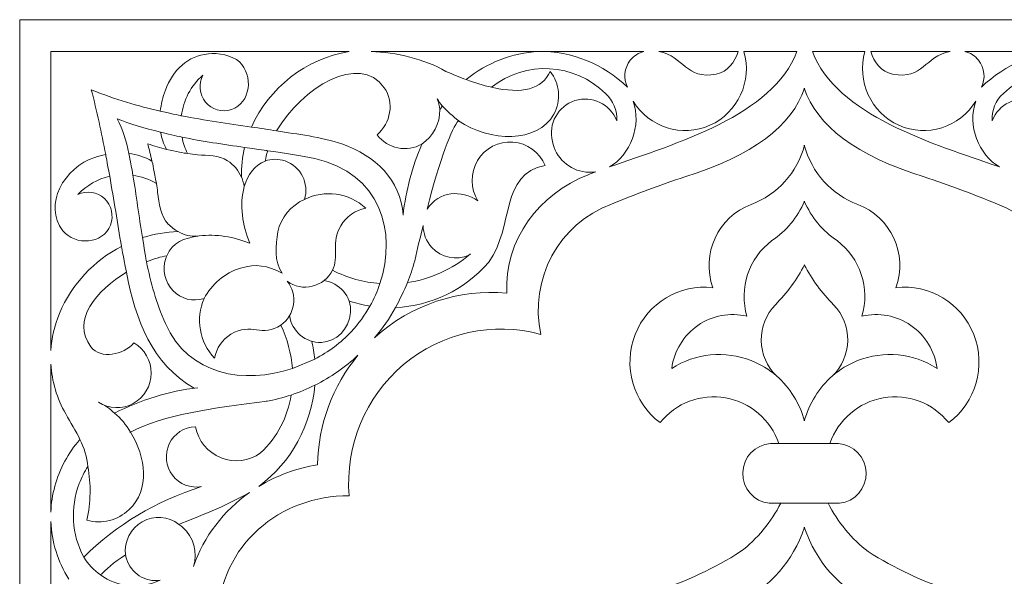
# Model space of a CAD drawing. Units: millimetres. Extents: x -246 to 355, y -193 to 290.
# Drawn here: x -20 to 68, y -32 to 18 of the extents above; entities that cross this region are included whole.
import ezdxf

# ---------------------------------------------------------------- set-up
doc = ezdxf.new("R2010")
doc.units = ezdxf.units.MM
doc.header["$MEASUREMENT"] = 0
doc.layers.add('layer 1', color=7, linetype='Continuous')

msp = doc.modelspace()

# ---------------------------------------------------------------- linework, layer by layer
at = {"layer": 'layer 1', "color": 250, "lineweight": 9}
for points in [[(-20.1882, -81.4748), (-20.1882, -81.4748), (-20.1882, 17.5244), (-20.1882, 17.5244)], [(49.8231, 17.5244), (49.8231, 17.5244), (-20.1882, 17.5244), (-20.1882, 17.5244)], [(49.8001, 17.5243), (49.8001, 17.5243), (119.8114, 17.5243), (119.8114, 17.5243)], [(-17.4076, -11.9822), (-17.4076, -11.9822), (-17.4076, 14.6923), (-17.4076, 14.6923)], [(9.2021, 14.6923), (9.2021, 14.6923), (-17.4076, 14.6923), (-17.4076, 14.6923)], [(0.4855, 7.957), (2.0136, 11.4268), (5.3427, 14.0574), (9.2021, 14.6923)], [(35.4922, 14.6923), (35.4922, 14.6923), (11.1654, 14.6923), (11.1654, 14.6923)], [(32.4148, 4.3984), (38.3593, 6.4834), (47.0275, 8.9899), (49.1384, 14.6923)], [(43.9006, 14.6923), (43.9006, 14.6923), (36.8257, 14.6923), (36.8257, 14.6923)], [(49.1384, 14.6924), (49.1384, 14.6924), (44.4191, 14.6923), (44.4191, 14.6923)], [(50.522, 14.6923), (50.522, 14.6923), (55.2041, 14.6922), (55.2041, 14.6922)], [(67.2085, 4.3983), (61.2639, 6.4833), (52.6328, 8.9898), (50.522, 14.6922)], [(55.7227, 14.6922), (55.7227, 14.6922), (62.7976, 14.6922), (62.7976, 14.6922)], [(64.1311, 14.6922), (64.1311, 14.6922), (88.4579, 14.6922), (88.4579, 14.6922)], [(21.896, 11.5014), (24.6632, 10.8578), (26.408, 11.3301), (27.1301, 12.9182)], [(-7.6553, 9.361), (-9.6118, 9.8154), (-11.6367, 10.4123), (-13.799, 11.2657)], [(-13.799, 11.2657), (-13.3067, 9.3671), (-12.8906, 7.4391), (-12.5182, 5.4998)], [(17.2955, 9.5067), (17.2662, 9.835), (17.1862, 10.161), (17.0539, 10.4723)], [(17.0539, 10.4723), (17.1881, 10.2487), (17.3387, 10.0347), (17.5035, 9.831)], [(17.4917, 9.8137), (17.4255, 9.7118), (17.36, 9.6094), (17.2955, 9.5067)], [(17.4917, 9.8137), (17.4957, 9.8194), (17.4996, 9.8253), (17.5035, 9.831)], [(32.4148, 4.3984), (34.2657, 5.4606), (35.3169, 8.099), (34.5291, 10.2667)], [(67.2085, 4.3983), (65.3575, 5.4605), (64.3064, 8.0989), (65.0942, 10.2666)], [(0.4855, 7.957), (-1.6051, 8.2646), (-3.6598, 8.5485), (-5.7701, 8.9597)], [(16.1569, 0.6344), (17.3186, 5.1947), (18.3755, 7.8651), (18.9432, 8.5217)], [(-7.6142, 7.4913), (-7.521, 6.9421), (-7.358, 6.4765), (-7.0863, 5.9648)], [(-0.1263, 6.1421), (-1.9823, 6.4072), (-3.9293, 6.6898), (-5.7091, 7.054)], [(-5.2101, 5.604), (-5.454, 6.0925), (-5.6108, 6.5366), (-5.7091, 7.054)], [(-10.4461, 5.5975), (-9.73, 5.5144), (-9.034, 5.2985), (-8.3874, 4.9205)], [(-5.2101, 5.604), (-4.9164, 5.5581), (-4.6215, 5.5157), (-4.3257, 5.4755)], [(-0.403, 3.4855), (-0.4278, 4.3958), (-0.3304, 5.2861), (-0.1263, 6.1421)], [(1.7113, 4.9227), (1.7608, 5.2258), (1.8359, 5.5326), (1.9339, 5.8402)], [(21.6496, -4.1001), (23.9653, -0.8876), (22.6009, 3.7881), (26.6872, 4.5196)], [(-12.161, 3.5679), (-11.7887, 1.4822), (-11.4539, -0.6098), (-11.1161, -2.6864)], [(-10.082, 3.6588), (-9.7835, 1.8653), (-9.5565, 0.0058), (-9.2294, -1.9062)], [(-7.9989, 2.9196), (-8.646, 3.2953), (-9.3764, 3.5586), (-10.082, 3.6588)], [(23.2705, -6.8641), (23.0209, -2.077), (26.1571, 2.0104), (30.5306, 3.7046)], [(30.5306, 3.7046), (30.7515, 3.7916), (30.98, 3.8787), (31.2152, 3.9663)], [(-7.8817, 2.1493), (-7.9179, 2.4066), (-7.957, 2.6634), (-7.999, 2.9196)], [(26.3079, -10.5368), (25.2217, -5.6132), (27.9176, -0.6391), (32.6049, 1.0812)], [(73.3154, -10.537), (74.4015, -5.6133), (71.7056, -0.6392), (67.0184, 1.0811)], [(15.0469, -3.9782), (15.3061, -2.8484), (15.5553, -1.7952), (15.7944, -0.8184)], [(-6.0496, -1.365), (-7.1456, -1.3997), (-8.2135, -1.5856), (-9.2294, -1.9062)], [(14.4036, -5.913), (16.4332, -5.6121), (18.3851, -4.7485), (20.0198, -3.3506)], [(-7.075, -3.5328), (-7.5905, -3.6022), (-8.2174, -3.7888), (-8.8856, -4.0686)], [(13.3414, -8.1366), (16.4814, -8.0003), (19.5032, -6.5852), (21.6496, -4.1001)], [(14.4036, -5.913), (14.653, -5.2839), (14.8682, -4.638), (15.0469, -3.9782)], [(-10.6664, -4.987), (-9.8411, -9.2795), (-8.3901, -13.1862), (-4.6175, -15.3249)], [(7.7208, -4.8157), (9.0742, -5.5125), (10.4884, -5.8932), (11.9454, -6.0022)], [(9.1675, -7.5477), (9.7899, -7.7561), (10.4211, -7.9091), (11.0548, -8.0084)], [(11.4731, -10.8322), (12.1742, -9.9978), (12.8003, -9.0947), (13.3414, -8.1366)], [(3.876, -8.8236), (3.8774, -8.8351), (3.879, -8.8465), (3.8805, -8.8579)], [(3.0929, -9.6967), (3.6896, -10.9279), (4.041, -12.2509), (4.1367, -13.5761)], [(5.8689, -11.1503), (5.9895, -11.6781), (6.0752, -12.2083), (6.1272, -12.7378)], [(6.1414, -15.0648), (7.5456, -14.3625), (8.8367, -13.4593), (9.9852, -12.395)], [(6.3797, -22.1547), (6.4443, -18.5582), (7.7306, -15.1185), (9.9852, -12.395)], [(-17.4076, -13.1777), (-17.3166, -14.7229), (-16.8724, -16.2464), (-16.0831, -17.6212)], [(-17.4076, -26.3682), (-17.4076, -26.3682), (-17.4076, -13.1778), (-17.4076, -13.1778)], [(-11.7318, -17.544), (-9.4124, -16.3785), (-6.879, -15.5993), (-4.308, -15.2848)], [(6.1414, -15.0648), (5.8378, -18.5949), (4.0632, -21.9027), (1.149, -24.0805)], [(-11.7318, -17.544), (-12.1751, -17.1453), (-12.6556, -16.8134), (-13.1569, -16.5718)], [(-10.3515, -19.2766), (-7.2849, -17.6619), (-3.128, -17.1162), (1.8972, -16.4956)], [(4.0322, -15.9367), (3.7139, -17.8683), (2.8141, -19.6869), (1.2986, -21.0972)], [(1.7864, -16.5003), (2.5557, -16.3667), (3.3055, -16.1774), (4.0322, -15.9367)], [(-16.0831, -17.6212), (-15.6678, -18.4166), (-15.1533, -19.1106), (-14.8205, -19.9125)], [(1.149, -24.0805), (2.7255, -23.1225), (4.5022, -22.4574), (6.3797, -22.1547)], [(-14.4811, -30.3915), (-11.5422, -27.4986), (-8.0356, -25.3999), (-3.9613, -24.0954)], [(0.3173, -24.6263), (-1.8555, -25.8743), (-4.3187, -26.785), (-5.9921, -27.4683)], [(-4.6902, -31.2331), (-3.7725, -28.5392), (-1.9838, -26.2531), (0.3173, -24.6263)], [(-2.5103, -35.7966), (-2.3294, -29.3179), (3.071, -24.8614), (9.1948, -24.9281)], [(-17.4076, -27.2065), (-17.3348, -29.0176), (-16.7906, -30.7962), (-15.8049, -32.3524)], [(-17.4076, -38.4234), (-17.4076, -38.4234), (-17.4076, -27.2066), (-17.4076, -27.2066)], [(44.0887, -34.5281), (46.8442, -32.8058), (48.7194, -30.9316), (49.8232, -27.7231)], [(55.6322, -34.589), (52.8233, -32.8498), (50.9168, -30.9694), (49.8001, -27.7233)], [(-10.7504, -30.1771), (-11.8087, -30.8977), (-12.5454, -31.5194), (-12.9994, -32.0032)]]:
    msp.add_open_spline(points, degree=3, dxfattribs=at)
for points, knots in [([(-5.7701, 8.9596), (-5.5889, 10.3239), (-4.9322, 11.6399), (-3.8458, 12.5902), (-3.8458, 12.5902), (-4.2643, 11.8135), (-4.1716, 10.8568), (-3.612, 10.177), (-3.612, 10.177), (-3.0524, 9.4972), (-2.1392, 9.2321), (-1.3084, 9.5081), (-1.3084, 9.5081), (0.4276, 10.0848), (0.6881, 12.5856), (-0.592, 13.7573), (-0.592, 13.7573), (-1.2327, 14.3438), (-2.4991, 14.6167), (-3.3596, 14.4689), (-3.3596, 14.4689), (-5.1696, 14.3545), (-6.5184, 13.0384), (-7.1918, 11.2352), (-7.1918, 11.2352), (-7.4122, 10.6448), (-7.5757, 9.9744), (-7.6553, 9.361)], [0, 0, 0, 0, 0.125, 0.125, 0.125, 0.125, 0.25, 0.25, 0.25, 0.25, 0.375, 0.375, 0.375, 0.375, 0.5, 0.5, 0.5, 0.5, 0.625, 0.625, 0.625, 0.625, 0.75, 0.75, 0.75, 0.75, 1, 1, 1, 1]), ([(2.7321, 7.6024), (4.983, 11.4584), (10.1195, 14.6176), (12.3303, 11.457), (12.3303, 11.457), (13.2517, 10.1397), (12.9026, 8.3003), (11.6839, 7.2592), (11.6839, 7.2592), (12.6478, 6.0098), (14.352, 5.6855), (15.6832, 6.431)], [0, 0, 0, 0, 0.25, 0.25, 0.25, 0.25, 0.5, 0.5, 0.5, 0.5, 1, 1, 1, 1]), ([(11.1653, 14.6923), (13.3879, 14.6315), (15.8956, 14.0225), (17.8327, 12.9182), (17.8327, 12.9182), (18.4691, 12.64), (19.0742, 12.396), (19.6478, 12.1863)], [0, 0, 0, 0, 0.3333333, 0.3333333, 0.3333333, 0.3333333, 1, 1, 1, 1]), ([(19.6478, 12.1863), (21.4597, 13.6785), (23.7145, 14.5724), (26.1022, 14.6923), (26.1022, 14.6923), (29.0552, 14.7203), (31.9012, 13.5754), (34.029, 11.5035)], [0, 0, 0, 0, 0.3333333, 0.3333333, 0.3333333, 0.3333333, 1, 1, 1, 1]), ([(34.029, 11.5035), (33.6416, 12.2839), (33.7369, 13.221), (34.2733, 13.9053), (34.2733, 13.9053), (34.5876, 14.3059), (35.0195, 14.5774), (35.4922, 14.6923)], [0, 0, 0, 0, 0.3333333, 0.3333333, 0.3333333, 0.3333333, 1, 1, 1, 1]), ([(34.5291, 10.2667), (35.9598, 7.9154), (38.8875, 6.9949), (41.3834, 8.1119), (41.3834, 8.1119), (43.8793, 9.2287), (45.1759, 12.0394), (44.4191, 14.6923)], [0, 0, 0, 0, 0.3333333, 0.3333333, 0.3333333, 0.3333333, 1, 1, 1, 1]), ([(36.8257, 14.6923), (39.1012, 14.2623), (39.2111, 12.1341), (41.9495, 12.6792), (41.9495, 12.6792), (42.9571, 12.8798), (43.6096, 13.742), (43.9006, 14.6923)], [0, 0, 0, 0, 0.3333333, 0.3333333, 0.3333333, 0.3333333, 1, 1, 1, 1]), ([(65.0942, 10.2666), (63.6634, 7.9153), (60.7358, 6.9949), (58.2399, 8.1118), (58.2399, 8.1118), (55.744, 9.2286), (54.4473, 12.0393), (55.2041, 14.6922)], [0, 0, 0, 0, 0.3333333, 0.3333333, 0.3333333, 0.3333333, 1, 1, 1, 1]), ([(62.7976, 14.6922), (60.522, 14.2622), (60.4121, 12.1339), (57.6737, 12.6791), (57.6737, 12.6791), (56.6662, 12.8797), (56.0136, 13.7418), (55.7227, 14.6922)], [0, 0, 0, 0, 0.3333333, 0.3333333, 0.3333333, 0.3333333, 1, 1, 1, 1]), ([(65.5942, 11.5034), (65.9817, 12.2838), (65.8864, 13.2209), (65.3499, 13.9052), (65.3499, 13.9052), (65.0357, 14.3058), (64.6037, 14.5772), (64.131, 14.6922)], [0, 0, 0, 0, 0.3333333, 0.3333333, 0.3333333, 0.3333333, 1, 1, 1, 1]), ([(79.9754, 12.1862), (78.1635, 13.6784), (75.9088, 14.5723), (73.5211, 14.6922), (73.5211, 14.6922), (70.568, 14.7201), (67.722, 13.5753), (65.5942, 11.5034)], [0, 0, 0, 0, 0.3333333, 0.3333333, 0.3333333, 0.3333333, 1, 1, 1, 1]), ([(21.896, 11.5014), (24.9457, 13.9195), (29.2936, 13.6801), (32.0658, 10.9413), (32.0658, 10.9413), (32.7596, 10.3338), (33.1301, 9.4313), (33.0659, 8.5053), (33.0659, 8.5053), (32.4899, 10.0057), (30.8612, 10.7958), (29.3443, 10.3106), (29.3443, 10.3106), (27.8274, 9.8254), (26.9435, 8.2318), (27.3245, 6.6689), (27.3245, 6.6689), (27.6224, 5.1993), (28.8279, 4.0949), (30.3027, 3.9406), (30.3027, 3.9406), (30.6163, 3.9077), (30.9214, 3.9181), (31.2152, 3.9663)], [0, 0, 0, 0, 0.1428571, 0.1428571, 0.1428571, 0.1428571, 0.2857143, 0.2857143, 0.2857143, 0.2857143, 0.4285714, 0.4285714, 0.4285714, 0.4285714, 0.5714286, 0.5714286, 0.5714286, 0.5714286, 0.7142857, 0.7142857, 0.7142857, 0.7142857, 1, 1, 1, 1]), ([(77.7272, 11.5012), (74.6776, 13.9194), (70.3297, 13.6799), (67.5574, 10.9412), (67.5574, 10.9412), (66.8637, 10.3337), (66.4932, 9.4312), (66.5573, 8.5052), (66.5573, 8.5052), (67.1334, 10.0056), (68.762, 10.7957), (70.279, 10.3105), (70.279, 10.3105), (71.7959, 9.8253), (72.6798, 8.2317), (72.2987, 6.6688), (72.2987, 6.6688), (72.0009, 5.1992), (70.7953, 4.0948), (69.3206, 3.9405), (69.3206, 3.9405), (69.007, 3.9076), (68.7018, 3.918), (68.408, 3.9662)], [0, 0, 0, 0, 0.1428571, 0.1428571, 0.1428571, 0.1428571, 0.2857143, 0.2857143, 0.2857143, 0.2857143, 0.4285714, 0.4285714, 0.4285714, 0.4285714, 0.5714286, 0.5714286, 0.5714286, 0.5714286, 0.7142857, 0.7142857, 0.7142857, 0.7142857, 1, 1, 1, 1]), ([(18.9432, 8.5217), (21.7524, 6.6101), (26.0147, 6.4992), (27.451, 9.0906), (27.451, 9.0906), (28.1283, 10.3126), (28.0012, 11.829), (27.1301, 12.9182)], [0, 0, 0, 0, 0.3333333, 0.3333333, 0.3333333, 0.3333333, 1, 1, 1, 1]), ([(32.6049, 1.0812), (34.7513, 1.9698), (36.9305, 2.7817), (39.1425, 3.5172), (39.1425, 3.5172), (45.1647, 5.4073), (48.7249, 8.0432), (49.8232, 11.4249)], [0, 0, 0, 0, 0.3333333, 0.3333333, 0.3333333, 0.3333333, 1, 1, 1, 1]), ([(67.0184, 1.0811), (64.872, 1.9697), (62.6927, 2.7816), (60.4807, 3.5171), (60.4807, 3.5171), (54.4586, 5.4072), (50.8984, 8.0431), (49.8001, 11.4248)], [0, 0, 0, 0, 0.3333333, 0.3333333, 0.3333333, 0.3333333, 1, 1, 1, 1]), ([(-7.6142, 7.4913), (-9.0764, 7.8701), (-10.4196, 8.2382), (-11.481, 8.698), (-11.481, 8.698), (-10.9776, 7.6686), (-10.6883, 6.7274), (-10.4461, 5.5975)], [0, 0, 0, 0, 0.3333333, 0.3333333, 0.3333333, 0.3333333, 1, 1, 1, 1]), ([(15.6832, 6.431), (14.8229, 4.4245), (14.257, 2.294), (14.0098, 0.107), (14.0098, 0.107), (13.8267, 3.2501), (11.4547, 5.4223), (8.6296, 6.4126), (8.6296, 6.4126), (6.6164, 7.1182), (4.6073, 7.3118), (2.7321, 7.6024)], [0, 0, 0, 0, 0.25, 0.25, 0.25, 0.25, 0.5, 0.5, 0.5, 0.5, 1, 1, 1, 1]), ([(-8.3874, 4.9205), (-8.5033, 5.4362), (-8.6311, 5.9493), (-8.7707, 6.4593), (-8.7707, 6.4593), (-8.216, 6.2604), (-7.6541, 6.0993), (-7.0863, 5.9648)], [0, 0, 0, 0, 0.3333333, 0.3333333, 0.3333333, 0.3333333, 1, 1, 1, 1]), ([(16.1569, 0.6344), (17.2006, 2.286), (19.2065, 2.365), (20.6865, 1.3715), (20.6865, 1.3715), (20.0087, 2.4668), (19.9965, 3.8545), (20.6552, 4.9616), (20.6552, 4.9616), (21.3138, 6.0687), (22.5315, 6.7076), (23.8053, 6.6142), (23.8053, 6.6142), (25.0791, 6.5208), (26.1931, 5.7113), (26.6872, 4.5196)], [0, 0, 0, 0, 0.2, 0.2, 0.2, 0.2, 0.4, 0.4, 0.4, 0.4, 0.6, 0.6, 0.6, 0.6, 1, 1, 1, 1]), ([(41.6465, -6.3704), (40.5784, -3.3699), (42.0989, -0.0589), (45.0543, 1.0502), (45.0543, 1.0502), (47.4003, 1.9196), (49.1801, 3.8917), (49.8232, 6.3344)], [0, 0, 0, 0, 0.3333333, 0.3333333, 0.3333333, 0.3333333, 1, 1, 1, 1]), ([(57.9768, -6.3705), (59.0449, -3.37), (57.5243, -0.059), (54.569, 1.05), (54.569, 1.05), (52.2229, 1.9195), (50.4432, 3.8916), (49.8001, 6.3343)], [0, 0, 0, 0, 0.3333333, 0.3333333, 0.3333333, 0.3333333, 1, 1, 1, 1]), ([(-12.161, 3.5679), (-13.2168, 3.3225), (-14.2091, 2.7732), (-15.0014, 1.9396), (-15.0014, 1.9396), (-14.2126, 2.3213), (-13.2733, 2.1769), (-12.6321, 1.5756), (-12.6321, 1.5756), (-11.9907, 0.9741), (-11.7775, 0.0373), (-12.0939, -0.7874), (-12.0939, -0.7874), (-12.7552, -2.5108), (-15.2372, -2.6414), (-16.3258, -1.286), (-16.3258, -1.286), (-18.1612, 0.9993), (-16.1856, 4.3791), (-13.4867, 5.2484), (-13.4867, 5.2484), (-13.1672, 5.3513), (-12.8434, 5.436), (-12.5182, 5.4998)], [0, 0, 0, 0, 0.1428571, 0.1428571, 0.1428571, 0.1428571, 0.2857143, 0.2857143, 0.2857143, 0.2857143, 0.4285714, 0.4285714, 0.4285714, 0.4285714, 0.5714286, 0.5714286, 0.5714286, 0.5714286, 0.7142857, 0.7142857, 0.7142857, 0.7142857, 1, 1, 1, 1]), ([(-0.403, 3.4855), (-0.6635, 4.0797), (-1.0911, 4.5913), (-1.641, 4.9509), (-1.641, 4.9509), (-2.4361, 5.4706), (-3.4213, 5.4065), (-4.3257, 5.4755)], [0, 0, 0, 0, 0.3333333, 0.3333333, 0.3333333, 0.3333333, 1, 1, 1, 1]), ([(11.9454, -6.0022), (13.4907, -1.3963), (12.0045, 3.8364), (6.143, 5.1411), (6.143, 5.1411), (4.9115, 5.3993), (3.4542, 5.622), (1.8982, 5.8454)], [0, 0, 0, 0, 0.3333333, 0.3333333, 0.3333333, 0.3333333, 1, 1, 1, 1]), ([(5.2186, 1.4993), (5.6523, 2.929), (4.8836, 4.4486), (3.4836, 4.9287), (3.4836, 4.9287), (2.886, 5.1337), (2.2658, 5.1175), (1.7113, 4.9227)], [0, 0, 0, 0, 0.3333333, 0.3333333, 0.3333333, 0.3333333, 1, 1, 1, 1]), ([(-6.0461, -1.3668), (-6.3732, -1.1935), (-6.6745, -0.9668), (-6.9364, -0.6914), (-6.9364, -0.6914), (-7.6557, 0.0646), (-7.7433, 1.1444), (-7.8817, 2.1493)], [0, 0, 0, 0, 0.3333333, 0.3333333, 0.3333333, 0.3333333, 1, 1, 1, 1]), ([(5.2186, 1.4993), (6.9942, 2.3903), (9.1674, 2.1141), (10.676, 0.7252), (10.676, 0.7252), (9.7466, 0.5379), (8.9372, -0.0349), (8.4445, -0.8539), (8.4445, -0.8539), (7.5923, -2.2704), (8.3078, -3.6702), (7.7208, -4.8157)], [0, 0, 0, 0, 0.25, 0.25, 0.25, 0.25, 0.5, 0.5, 0.5, 0.5, 1, 1, 1, 1]), ([(47.323, -14.2382), (46.6618, -13.6671), (45.9039, -13.2034), (45.0734, -12.875), (45.0734, -12.875), (42.7348, -11.9499), (40.1006, -12.2065), (37.9794, -13.566), (37.9794, -13.566), (38.1838, -12.0118), (39.0305, -10.6183), (40.309, -9.7321), (40.309, -9.7321), (41.5874, -8.846), (43.1775, -8.5503), (44.6838, -8.9188), (44.6838, -8.9188), (43.9431, -6.421), (44.8325, -3.7215), (46.9064, -2.173), (46.9064, -2.173), (48.1909, -1.3042), (49.203, -0.0819), (49.8232, 1.35)], [0, 0, 0, 0, 0.1428571, 0.1428571, 0.1428571, 0.1428571, 0.2857143, 0.2857143, 0.2857143, 0.2857143, 0.4285714, 0.4285714, 0.4285714, 0.4285714, 0.5714286, 0.5714286, 0.5714286, 0.5714286, 0.7142857, 0.7142857, 0.7142857, 0.7142857, 1, 1, 1, 1]), ([(52.3002, -14.2383), (52.9615, -13.6672), (53.7194, -13.2035), (54.5499, -12.8751), (54.5499, -12.8751), (56.8885, -11.9501), (59.5227, -12.2067), (61.6439, -13.5662), (61.6439, -13.5662), (61.4395, -12.0119), (60.5928, -10.6185), (59.3143, -9.7322), (59.3143, -9.7322), (58.0358, -8.8461), (56.4457, -8.5504), (54.9394, -8.9189), (54.9394, -8.9189), (55.6801, -6.421), (54.7908, -3.7216), (52.7169, -2.1731), (52.7169, -2.1731), (51.4324, -1.3043), (50.4203, -0.082), (49.8001, 1.3498)], [0, 0, 0, 0, 0.1428571, 0.1428571, 0.1428571, 0.1428571, 0.2857143, 0.2857143, 0.2857143, 0.2857143, 0.4285714, 0.4285714, 0.4285714, 0.4285714, 0.5714286, 0.5714286, 0.5714286, 0.5714286, 0.7142857, 0.7142857, 0.7142857, 0.7142857, 1, 1, 1, 1]), ([(19.8916, -3.4585), (18.7529, -3.9809), (17.4115, -3.7061), (16.5634, -2.7766), (16.5634, -2.7766), (16.0644, -2.2297), (15.8022, -1.5285), (15.7944, -0.8184)], [0, 0, 0, 0, 0.3333333, 0.3333333, 0.3333333, 0.3333333, 1, 1, 1, 1]), ([(-11.1161, -2.6864), (-13.5424, -3.9443), (-15.5202, -6.0312), (-16.6388, -8.6641), (-16.6388, -8.6641), (-17.0858, -9.7312), (-17.3411, -10.8537), (-17.4076, -11.9822)], [0, 0, 0, 0, 0.3333333, 0.3333333, 0.3333333, 0.3333333, 1, 1, 1, 1]), ([(-8.8856, -4.0686), (-8.4826, -5.8767), (-8.0256, -7.7434), (-7.1779, -9.5623), (-7.1779, -9.5623), (-5.1367, -14.2144), (-0.1617, -14.9923), (4.1367, -13.5761)], [0, 0, 0, 0, 0.3333333, 0.3333333, 0.3333333, 0.3333333, 1, 1, 1, 1]), ([(-3.7407, -7.3455), (-4.7327, -7.6505), (-5.8101, -7.3687), (-6.5318, -6.6155), (-6.5318, -6.6155), (-7.2535, -5.8622), (-7.4984, -4.764), (-7.1663, -3.7701), (-7.1663, -3.7701), (-7.1393, -3.6891), (-7.1087, -3.61), (-7.075, -3.5328)], [0, 0, 0, 0, 0.25, 0.25, 0.25, 0.25, 0.5, 0.5, 0.5, 0.5, 1, 1, 1, 1]), ([(47.323, -14.2382), (46.467, -13.4151), (45.9736, -12.2787), (45.9538, -11.084), (45.9538, -11.084), (45.934, -9.8893), (46.3893, -8.7368), (47.2175, -7.8851), (47.2175, -7.8851), (48.2594, -6.8386), (49.1379, -5.6382), (49.8232, -4.3247)], [0, 0, 0, 0, 0.25, 0.25, 0.25, 0.25, 0.5, 0.5, 0.5, 0.5, 1, 1, 1, 1]), ([(52.3002, -14.2383), (53.1563, -13.4152), (53.6496, -12.2788), (53.6695, -11.0841), (53.6695, -11.0841), (53.6893, -9.8894), (53.2339, -8.7369), (52.4057, -7.8852), (52.4057, -7.8852), (51.3639, -6.8387), (50.4853, -5.6383), (49.8001, -4.3248)], [0, 0, 0, 0, 0.25, 0.25, 0.25, 0.25, 0.5, 0.5, 0.5, 0.5, 1, 1, 1, 1]), ([(-10.6664, -4.9869), (-13.3014, -6.6055), (-15.6615, -9.2824), (-13.8287, -11.6552), (-13.8287, -11.6552), (-12.9655, -12.7726), (-10.9229, -12.3624), (-10.0084, -11.2875), (-10.0084, -11.2875), (-9.0411, -11.8398), (-8.447, -12.8804), (-8.4574, -14.0042), (-8.4574, -14.0042), (-8.4678, -15.1279), (-9.081, -16.1571), (-10.0583, -16.6911), (-10.0583, -16.6911), (-11.0356, -17.225), (-12.2225, -17.1794), (-13.1569, -16.5718)], [0, 0, 0, 0, 0.1666667, 0.1666667, 0.1666667, 0.1666667, 0.3333333, 0.3333333, 0.3333333, 0.3333333, 0.5, 0.5, 0.5, 0.5, 0.6666667, 0.6666667, 0.6666667, 0.6666667, 1, 1, 1, 1]), ([(47.5361, -20.2651), (46.7982, -18.1341), (44.9786, -16.5739), (42.78, -16.187), (42.78, -16.187), (40.5814, -15.8), (38.3479, -16.647), (36.9422, -18.4007), (36.9422, -18.4007), (34.5216, -16.601), (33.6046, -13.3763), (34.7097, -10.5502), (34.7097, -10.5502), (35.8148, -7.7242), (38.6641, -6.0072), (41.6465, -6.3704)], [0, 0, 0, 0, 0.2, 0.2, 0.2, 0.2, 0.4, 0.4, 0.4, 0.4, 0.6, 0.6, 0.6, 0.6, 1, 1, 1, 1]), ([(52.0872, -20.2652), (52.825, -18.1342), (54.6446, -16.574), (56.8433, -16.1871), (56.8433, -16.1871), (59.0419, -15.8002), (61.2753, -16.6471), (62.681, -18.4008), (62.681, -18.4008), (65.1016, -16.6011), (66.0187, -13.3764), (64.9136, -10.5503), (64.9136, -10.5503), (63.8085, -7.7243), (60.9591, -6.0073), (57.9768, -6.3705)], [0, 0, 0, 0, 0.2, 0.2, 0.2, 0.2, 0.4, 0.4, 0.4, 0.4, 0.6, 0.6, 0.6, 0.6, 1, 1, 1, 1]), ([(11.4731, -10.8322), (11.4915, -10.8154), (11.5101, -10.7985), (11.5286, -10.7818), (11.5286, -10.7818), (14.7336, -7.8804), (18.9883, -6.4607), (23.2705, -6.8641)], [0, 0, 0, 0, 0.3333333, 0.3333333, 0.3333333, 0.3333333, 1, 1, 1, 1]), ([(3.0929, -9.6967), (1.4744, -10.8578), (0.4461, -9.406), (-1.3507, -10.517), (-1.3507, -10.517), (-2.1134, -10.9885), (-2.6427, -11.7653), (-2.807, -12.6542), (-2.807, -12.6542), (-4.1753, -11.2124), (-4.5047, -9.1077), (-3.7407, -7.3455)], [0, 0, 0, 0, 0.25, 0.25, 0.25, 0.25, 0.5, 0.5, 0.5, 0.5, 1, 1, 1, 1]), ([(6.1272, -12.7378), (7.366, -12.0943), (8.4841, -11.2651), (9.3736, -10.3007), (9.3736, -10.3007), (10.0305, -9.6049), (10.594, -8.8303), (11.0549, -8.0084)], [0, 0, 0, 0, 0.3333333, 0.3333333, 0.3333333, 0.3333333, 1, 1, 1, 1]), ([(9.1948, -24.9281), (8.8324, -20.4607), (10.6451, -16.0948), (14.0522, -13.2297), (14.0522, -13.2297), (17.4594, -10.3644), (22.0331, -9.3595), (26.3079, -10.5368)], [0, 0, 0, 0, 0.3333333, 0.3333333, 0.3333333, 0.3333333, 1, 1, 1, 1]), ([(-14.1086, -22.3119), (-13.8173, -23.881), (-13.8392, -25.5107), (-14.1941, -27.103), (-14.1941, -27.103), (-12.8632, -27.4719), (-11.4385, -27.114), (-10.433, -26.1578), (-10.433, -26.1578), (-8.5518, -24.369), (-8.9211, -21.4738), (-10.3078, -19.2536)], [0, 0, 0, 0, 0.25, 0.25, 0.25, 0.25, 0.5, 0.5, 0.5, 0.5, 1, 1, 1, 1]), ([(1.2986, -21.0972), (0.2697, -21.8355), (-1.0581, -21.998), (-2.2313, -21.5293), (-2.2313, -21.5293), (-3.4044, -21.0605), (-4.2642, -20.024), (-4.5169, -18.7736), (-4.5169, -18.7736), (-5.5161, -18.7978), (-6.4171, -19.3881), (-6.8478, -20.3007), (-6.8478, -20.3007), (-7.2784, -21.2132), (-7.1657, -22.2933), (-6.5561, -23.0947), (-6.5561, -23.0947), (-5.9465, -23.8962), (-4.9435, -24.2829), (-3.9613, -24.0954)], [0, 0, 0, 0, 0.1666667, 0.1666667, 0.1666667, 0.1666667, 0.3333333, 0.3333333, 0.3333333, 0.3333333, 0.5, 0.5, 0.5, 0.5, 0.6666667, 0.6666667, 0.6666667, 0.6666667, 1, 1, 1, 1]), ([(-14.8205, -19.9125), (-15.8608, -21.0894), (-16.6321, -22.5057), (-17.0537, -24.0628), (-17.0537, -24.0628), (-17.2593, -24.822), (-17.3765, -25.5955), (-17.4076, -26.3682)], [0, 0, 0, 0, 0.3333333, 0.3333333, 0.3333333, 0.3333333, 1, 1, 1, 1]), ([(47.7027, -25.5869), (47.3938, -25.5869), (47.0512, -25.5869), (46.6749, -25.5869), (46.6749, -25.5869), (45.3085, -25.4435), (44.2792, -24.2638), (44.3082, -22.8743), (44.3082, -22.8743), (44.3372, -21.4847), (45.4148, -20.35), (46.786, -20.2651), (46.786, -20.2651), (47.0537, -20.2651), (47.3037, -20.2651), (47.5361, -20.2651)], [0, 0, 0, 0, 0.2, 0.2, 0.2, 0.2, 0.4, 0.4, 0.4, 0.4, 0.6, 0.6, 0.6, 0.6, 1, 1, 1, 1]), ([(51.9205, -25.587), (52.2294, -25.587), (52.572, -25.587), (52.9484, -25.587), (52.9484, -25.587), (54.3148, -25.4436), (55.3441, -24.2639), (55.3151, -22.8744), (55.3151, -22.8744), (55.286, -21.4848), (54.2084, -20.3501), (52.8373, -20.2652), (52.8373, -20.2652), (52.5696, -20.2652), (52.3195, -20.2652), (52.0872, -20.2652)], [0, 0, 0, 0, 0.2, 0.2, 0.2, 0.2, 0.4, 0.4, 0.4, 0.4, 0.6, 0.6, 0.6, 0.6, 1, 1, 1, 1]), ([(-14.1086, -22.3119), (-14.4172, -22.7855), (-14.6772, -23.2952), (-14.8815, -23.8342), (-14.8815, -23.8342), (-15.6933, -25.9755), (-15.5472, -28.3678), (-14.4811, -30.3915)], [0, 0, 0, 0, 0.3333333, 0.3333333, 0.3333333, 0.3333333, 1, 1, 1, 1]), ([(30.3766, -35.7807), (32.3237, -34.657), (34.4377, -33.8596), (36.6366, -33.4197), (36.6366, -33.4197), (39.266, -32.5652), (41.7796, -31.3817), (44.119, -29.8967), (44.119, -29.8967), (45.5883, -28.8132), (46.857, -27.2154), (47.7027, -25.5869)], [0, 0, 0, 0, 0.25, 0.25, 0.25, 0.25, 0.5, 0.5, 0.5, 0.5, 1, 1, 1, 1]), ([(69.2466, -35.7808), (67.2996, -34.6571), (65.1856, -33.8597), (62.9866, -33.4198), (62.9866, -33.4198), (60.3572, -32.5653), (57.8436, -31.3818), (55.5043, -29.8969), (55.5043, -29.8969), (54.035, -28.8133), (52.7662, -27.2155), (51.9205, -25.587)], [0, 0, 0, 0, 0.25, 0.25, 0.25, 0.25, 0.5, 0.5, 0.5, 0.5, 1, 1, 1, 1]), ([(-5.9921, -27.4683), (-5.8757, -27.5466), (-5.7634, -27.633), (-5.6561, -27.7275), (-5.6561, -27.7275), (-4.6704, -28.5955), (-4.2905, -29.9743), (-4.6903, -31.2331)], [0, 0, 0, 0, 0.3333333, 0.3333333, 0.3333333, 0.3333333, 1, 1, 1, 1]), ([(-12.9807, -31.9833), (-11.457, -33.0493), (-9.442, -33.2794), (-7.6654, -32.4528), (-7.6654, -32.4528), (-9.0001, -32.6552), (-10.2793, -31.8359), (-10.6697, -30.5289), (-10.6697, -30.5289), (-10.7045, -30.4121), (-10.7314, -30.2946), (-10.7504, -30.1771)], [0, 0, 0, 0, 0.25, 0.25, 0.25, 0.25, 0.5, 0.5, 0.5, 0.5, 1, 1, 1, 1])]:
    msp.add_open_spline(points, degree=3, knots=knots, dxfattribs=at)
at = {"layer": 'layer 1', "color": 140, "lineweight": 9}
for points in [[(19.6478, 12.1863), (20.3961, 11.9096), (21.1409, 11.6473), (21.9232, 11.4951)], [(17.5035, 9.831), (17.9679, 9.361), (18.4579, 8.9176), (18.9711, 8.5028)], [(-7.6553, 9.3609), (-6.3985, 9.0935), (-5.7701, 8.9597), (-5.7701, 8.9597)], [(15.6832, 6.4311), (16.6931, 7.1208), (17.2976, 8.2739), (17.2955, 9.5067)], [(0.4855, 7.957), (1.2539, 7.8515), (2.0028, 7.7333), (2.7321, 7.6024)], [(-7.6142, 7.4913), (-6.6005, 7.2469), (-5.9655, 7.1011), (-5.7091, 7.054)], [(-12.161, 3.5678), (-12.3992, 4.8557), (-12.5182, 5.4997), (-12.5182, 5.4997)], [(-10.082, 3.6588), (-10.3247, 4.9513), (-10.4461, 5.5974), (-10.4461, 5.5974)], [(-7.0863, 5.9647), (-6.1927, 5.7457), (-5.5673, 5.6255), (-5.2101, 5.604)], [(-0.1263, 6.1421), (1.2234, 5.9443), (1.8982, 5.8453), (1.8982, 5.8453)], [(-7.9989, 2.9197), (-8.1933, 4.0119), (-8.3228, 4.6788), (-8.3874, 4.9205)], [(-0.4401, 3.5933), (-0.3228, 3.3259), (-0.2035, 2.9365), (-0.1581, 2.6476)], [(-6.0496, -1.365), (-5.471, -1.6722), (-4.9529, -1.8295), (-4.3015, -1.7776)], [(-9.2294, -1.9062), (-9.0002, -3.3478), (-8.8856, -4.0686), (-8.8856, -4.0686)], [(-10.6664, -4.987), (-10.9661, -3.4533), (-11.1161, -2.6864), (-11.1161, -2.6864)], [(11.0548, -8.0084), (11.4285, -7.3774), (11.7274, -6.704), (11.9454, -6.0022)], [(14.4036, -5.913), (14.0817, -6.6695), (13.7273, -7.4114), (13.3414, -8.1366)], [(4.1367, -13.5761), (4.1367, -13.5761), (6.1272, -12.7378), (6.1272, -12.7378)], [(47.323, -14.2382), (48.5244, -15.3012), (49.3932, -16.6957), (49.8232, -18.2507)], [(52.3002, -14.2383), (51.0989, -15.3014), (50.23, -16.6958), (49.8001, -18.2508)], [(4.0322, -15.9367), (4.7519, -15.6892), (5.4562, -15.398), (6.1414, -15.0648)], [(-11.7318, -17.544), (-11.1582, -18.0214), (-10.6757, -18.6008), (-10.3078, -19.2536)], [(-14.8205, -19.9125), (-14.4378, -20.6605), (-14.1964, -21.4743), (-14.1086, -22.3119)], [(47.5361, -20.2651), (47.5361, -20.2651), (49.8232, -20.2651), (49.8232, -20.2651)], [(52.0872, -20.2652), (52.0872, -20.2652), (49.8001, -20.2652), (49.8001, -20.2652)], [(47.7027, -25.5869), (47.7027, -25.5869), (49.8232, -25.5869), (49.8232, -25.5869)], [(51.9205, -25.587), (51.9205, -25.587), (49.8001, -25.587), (49.8001, -25.587)], [(-14.4811, -30.3916), (-14.0814, -31.0105), (-13.5728, -31.55), (-12.9807, -31.9832)]]:
    msp.add_open_spline(points, degree=3, dxfattribs=at)
for points, knots in [([(1.7113, 4.9226), (0.7743, 4.5522), (0.1532, 3.7005), (-0.1581, 2.6476), (-0.1581, 2.6476), (-0.6128, 1.0068), (-0.3167, -0.8168), (0.3415, -2.3854)], [0, 0, 0, 0, 0.3333333, 0.3333333, 0.3333333, 0.3333333, 1, 1, 1, 1]), ([(5.2186, 1.4993), (4.0287, 0.9614), (3.0827, -0.0908), (2.8514, -1.3884), (2.8514, -1.3884), (2.6376, -2.5877), (2.5016, -4.0229), (3.2122, -5.0838), (3.2122, -5.0838), (1.9287, -4.3874), (0.8863, -4.201), (-0.5062, -4.6328), (-0.5062, -4.6328), (-1.8987, -5.0645), (-3.0631, -6.0411), (-3.7407, -7.3455)], [0, 0, 0, 0, 0.2, 0.2, 0.2, 0.2, 0.4, 0.4, 0.4, 0.4, 0.6, 0.6, 0.6, 0.6, 1, 1, 1, 1]), ([(-7.075, -3.5329), (-6.5205, -2.2816), (-5.5913, -1.9666), (-4.1669, -1.7558), (-4.1669, -1.7558), (-2.7027, -1.562), (-1.0471, -1.8468), (0.3229, -2.4042)], [0, 0, 0, 0, 0.3333333, 0.3333333, 0.3333333, 0.3333333, 1, 1, 1, 1]), ([(3.0929, -9.6967), (3.7072, -9.2774), (4.1198, -8.6169), (4.2305, -7.8756), (4.2305, -7.8756), (4.3411, -7.1343), (4.1397, -6.38), (3.6752, -5.7959), (3.6752, -5.7959), (4.3189, -6.2707), (5.1369, -6.4337), (5.9105, -6.2414), (5.9105, -6.2414), (6.6841, -6.049), (7.368, -5.5382), (7.7208, -4.8157)], [0, 0, 0, 0, 0.2, 0.2, 0.2, 0.2, 0.4, 0.4, 0.4, 0.4, 0.6, 0.6, 0.6, 0.6, 1, 1, 1, 1]), ([(3.8805, -8.8579), (4.0743, -10.2788), (5.308, -11.2973), (6.7247, -11.2443), (6.7247, -11.2443), (8.0395, -11.195), (9.2065, -10.0782), (9.3244, -8.5877), (9.3244, -8.5877), (9.4376, -7.1579), (8.344, -5.9158), (6.9378, -5.7338)], [0, 0, 0, 0, 0.25, 0.25, 0.25, 0.25, 0.5, 0.5, 0.5, 0.5, 1, 1, 1, 1]), ([(-10.7504, -30.1771), (-10.8781, -28.9819), (-10.2895, -27.8247), (-9.254, -27.2353), (-9.254, -27.2353), (-8.2185, -26.6458), (-6.9354, -26.7374), (-5.9921, -27.4682)], [0, 0, 0, 0, 0.3333333, 0.3333333, 0.3333333, 0.3333333, 1, 1, 1, 1])]:
    msp.add_open_spline(points, degree=3, knots=knots, dxfattribs=at)

doc.saveas('drawing.dxf')
